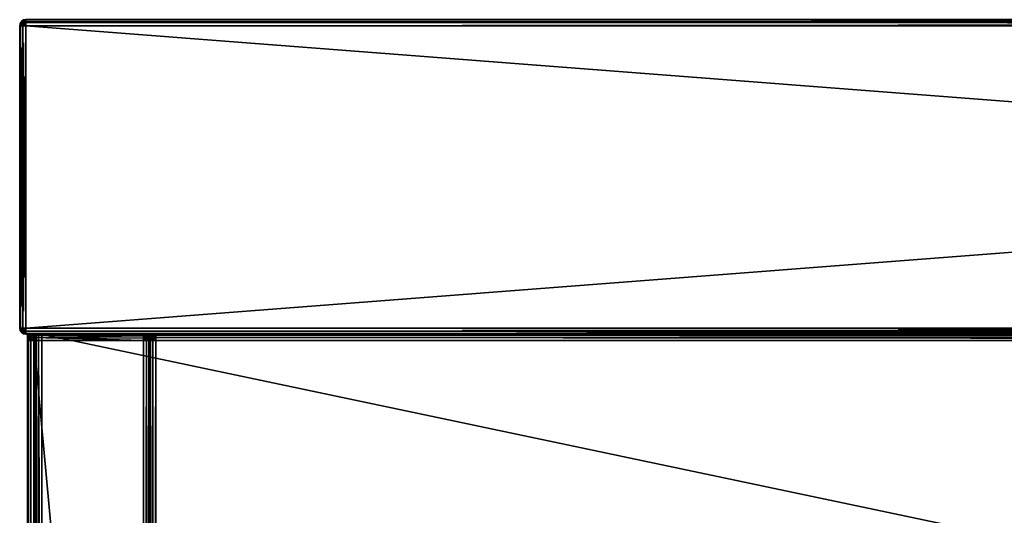
# Model space of a CAD drawing. Units: millimetres. Extents: x -250 to 250, y -1239 to 320.
# Drawn here: x -250 to -125, y -402 to -339 of the extents above; entities that cross this region are included whole.
import ezdxf

# ---------------------------------------------------------------- set-up
doc = ezdxf.new("R2010")
doc.units = ezdxf.units.MM
doc.header["$LTSCALE"] = 65.185185
for name, color, linetype in [('220', 7, 'CONTINUOUS'), ('221', 7, 'CONTINUOUS'), ('223', 7, 'CONTINUOUS'), ('225', 7, 'CONTINUOUS'), ('228', 7, 'CONTINUOUS'), ('229', 7, 'CONTINUOUS'), ('230', 7, 'CONTINUOUS'), ('231', 7, 'CONTINUOUS'), ('232', 7, 'CONTINUOUS'), ('284', 7, 'CONTINUOUS'), ('287', 7, 'CONTINUOUS'), ('329', 7, 'CONTINUOUS'), ('330', 7, 'CONTINUOUS'), ('331', 7, 'CONTINUOUS'), ('334', 7, 'CONTINUOUS'), ('335', 7, 'CONTINUOUS'), ('336', 7, 'CONTINUOUS'), ('338', 7, 'CONTINUOUS'), ('339', 7, 'CONTINUOUS'), ('340', 7, 'CONTINUOUS'), ('347', 7, 'CONTINUOUS'), ('349', 7, 'CONTINUOUS'), ('350', 7, 'CONTINUOUS'), ('356', 7, 'CONTINUOUS'), ('357', 7, 'CONTINUOUS'), ('358', 7, 'CONTINUOUS'), ('378', 7, 'CONTINUOUS'), ('383', 7, 'CONTINUOUS'), ('384', 7, 'CONTINUOUS'), ('393', 7, 'CONTINUOUS'), ('399', 7, 'CONTINUOUS'), ('400', 7, 'CONTINUOUS'), ('401', 7, 'CONTINUOUS'), ('402', 7, 'CONTINUOUS')]:
    doc.layers.add(name, color=color, linetype=linetype)

msp = doc.modelspace()

# ---------------------------------------------------------------- linework, layer by layer
at = {"layer": '220', "color": 253, "linetype": 'Continuous', "true_color": 0xa2afbf}
for points in [[(-234.3, -380.1, -272.5), (-234.3, -531.5, -272.5), (-248.2, -380.1, -272.5), (-234.3, -380.1, -272.5)], [(-248.2, -380.1, -272.5), (-234.3, -531.5, -272.5), (-248.2, -1083.5, -272.5), (-248.2, -380.1, -272.5)]]:
    msp.add_3dface(points, dxfattribs=at)
at = {"layer": '221', "color": 253, "linetype": 'Continuous', "true_color": 0xa2afbf}
for points in [[(-248.2, -1083.5, 268.5), (-248, -483.5, 268.5), (-248.2, -379.3, 268.5), (-248.2, -1083.5, 268.5)], [(-248, -379.3, 268.5), (-248.2, -379.3, 268.5), (-248, -483.5, 268.5), (-248, -379.3, 268.5)]]:
    msp.add_3dface(points, dxfattribs=at)
at = {"layer": '223', "color": 253, "linetype": 'Continuous', "true_color": 0xa2afbf}
for points in [[(-249, -380.1, -271.7), (-249, -1083.5, -271.7), (-249, -379.3, 267.7), (-249, -380.1, -271.7)], [(-249, -379.3, 267.7), (-249, -1083.5, -271.7), (-249, -1083.5, 267.7), (-249, -379.3, 267.7)], [(-249, -379.69, -271.75), (-249, -380.1, -271.7), (-249, -379.3, 267.7), (-249, -379.69, -271.75)], [(-249, -379.3, -271.91), (-249, -379.69, -271.75), (-249, -379.3, 267.7), (-249, -379.3, -271.91)]]:
    msp.add_3dface(points, dxfattribs=at)
at = {"layer": '225', "color": 253, "linetype": 'Continuous', "true_color": 0xa2afbf}
for points in [[(-249, -379.3, -271.91), (-249, -379.3, 267.7), (-249.2, -379.3, -335.7), (-249, -379.3, -271.91)], [(-249, -379.3, -271.91), (-249.2, -379.3, -335.7), (-248.89, -379.3, -272.41), (-249, -379.3, -271.91)], [(-249, -379.3, 267.7), (-249.2, -379.3, 312.7), (-249.2, -379.3, -335.7), (-249, -379.3, 267.7)], [(-249.2, -379.3, 312.7), (-249, -379.3, 267.7), (-248, -379.3, 293.7), (-249.2, -379.3, 312.7)], [(249.2, -379.3, 312.7), (-249.2, -379.3, 312.7), (-247.2, -379.3, 294.5), (249.2, -379.3, 312.7)], [(-247.2, -379.3, 294.5), (-249.2, -379.3, 312.7), (-247.6, -379.3, 294.39), (-247.2, -379.3, 294.5)], [(-247.6, -379.3, 294.39), (-249.2, -379.3, 312.7), (-247.89, -379.3, 294.1), (-247.6, -379.3, 294.39)], [(-247.89, -379.3, 294.1), (-249.2, -379.3, 312.7), (-248, -379.3, 293.7), (-247.89, -379.3, 294.1)], [(-249.2, -379.3, -335.7), (249.2, -379.3, -335.7), (232.7, -379.3, -326.3), (-249.2, -379.3, -335.7)], [(-248.89, -379.3, -272.41), (-249.2, -379.3, -335.7), (-248.77, -379.3, -272.64), (-248.89, -379.3, -272.41)], [(-248.77, -379.3, -272.64), (-249.2, -379.3, -335.7), (-248.6, -379.3, -272.87), (-248.77, -379.3, -272.64)], [(-248.6, -379.3, -272.87), (-249.2, -379.3, -335.7), (-248.2, -379.3, -273.3), (-248.6, -379.3, -272.87)], [(-248.2, -379.3, -273.3), (-249.2, -379.3, -335.7), (-234.3, -379.3, -273.3), (-248.2, -379.3, -273.3)], [(-234.3, -379.3, -273.3), (-249.2, -379.3, -335.7), (-234.3, -379.3, -324.7), (-234.3, -379.3, -273.3)], [(-234.3, -379.3, -324.7), (-249.2, -379.3, -335.7), (-234.08, -379.3, -325.5), (-234.3, -379.3, -324.7)], [(-234.08, -379.3, -325.5), (-249.2, -379.3, -335.7), (-233.5, -379.3, -326.09), (-234.08, -379.3, -325.5)], [(-233.5, -379.3, -326.09), (-249.2, -379.3, -335.7), (-232.7, -379.3, -326.3), (-233.5, -379.3, -326.09)], [(-232.7, -379.3, -326.3), (-249.2, -379.3, -335.7), (232.7, -379.3, -326.3), (-232.7, -379.3, -326.3)], [(-248, -379.3, 293.7), (-249, -379.3, 267.7), (-248.89, -379.3, 268.1), (-248, -379.3, 293.7)], [(-248.6, -379.3, 268.39), (-248, -379.3, 293.7), (-248.89, -379.3, 268.1), (-248.6, -379.3, 268.39)], [(-248.2, -379.3, 268.5), (-248, -379.3, 293.7), (-248.6, -379.3, 268.39), (-248.2, -379.3, 268.5)], [(-248.2, -379.3, 268.5), (-248, -379.3, 268.5), (-248, -379.3, 293.7), (-248.2, -379.3, 268.5)], [(247.2, -379.3, 294.5), (249.2, -379.3, 312.7), (-247.2, -379.3, 294.5), (247.2, -379.3, 294.5)]]:
    msp.add_3dface(points, dxfattribs=at)
at = {"layer": '228', "color": 253, "linetype": 'Continuous', "true_color": 0xa2afbf}
for points in [[(-249.2, -340.1, -336.5), (249.2, -340.1, -336.5), (-249.2, -378.5, -336.5), (-249.2, -340.1, -336.5)], [(-249.2, -378.5, -336.5), (249.2, -340.1, -336.5), (249.2, -378.5, -336.5), (-249.2, -378.5, -336.5)]]:
    msp.add_3dface(points, dxfattribs=at)
at = {"layer": '229', "color": 253, "linetype": 'Continuous', "true_color": 0xa2afbf}
for points in [[(-250, -340.1, 312.7), (-250, -340.1, -335.7), (-250, -378.5, 312.7), (-250, -340.1, 312.7)], [(-250, -378.5, 312.7), (-250, -340.1, -335.7), (-250, -378.5, -335.7), (-250, -378.5, 312.7)]]:
    msp.add_3dface(points, dxfattribs=at)
at = {"layer": '230', "color": 253, "linetype": 'Continuous', "true_color": 0xa2afbf}
for points in [[(249.2, -378.5, 313.5), (249.2, -340.1, 313.5), (-249.2, -340.1, 313.5), (249.2, -378.5, 313.5)], [(-249.2, -378.5, 313.5), (249.2, -378.5, 313.5), (-249.2, -340.1, 313.5), (-249.2, -378.5, 313.5)]]:
    msp.add_3dface(points, dxfattribs=at)
at = {"layer": '231', "color": 253, "linetype": 'Continuous', "true_color": 0xa2afbf}
for points in [[(247.2, -379.3, 294.5), (-247.2, -379.3, 294.5), (247.2, -483.5, 294.5), (247.2, -379.3, 294.5)], [(247.2, -483.5, 294.5), (-247.2, -379.3, 294.5), (-247.2, -483.5, 294.5), (247.2, -483.5, 294.5)]]:
    msp.add_3dface(points, dxfattribs=at)
at = {"layer": '232', "color": 253, "linetype": 'Continuous', "true_color": 0xa2afbf}
for points in [[(-248, -379.3, 268.5), (-248, -483.5, 268.5), (-248, -379.3, 293.7), (-248, -379.3, 268.5)], [(-248, -379.3, 293.7), (-248, -483.5, 268.5), (-248, -483.5, 293.7), (-248, -379.3, 293.7)]]:
    msp.add_3dface(points, dxfattribs=at)
at = {"layer": '284', "color": 253, "linetype": 'Continuous', "true_color": 0xa2afbf}
for points in [[(-232.7, -531.5, -325.5), (-232.7, -380.1, -325.5), (232.7, -380.1, -325.5), (-232.7, -531.5, -325.5)], [(232.7, -531.5, -325.5), (-232.7, -531.5, -325.5), (232.7, -380.1, -325.5), (232.7, -531.5, -325.5)]]:
    msp.add_3dface(points, dxfattribs=at)
at = {"layer": '287', "color": 253, "linetype": 'Continuous', "true_color": 0xa2afbf}
for points in [[(-233.5, -531.5, -324.7), (-233.5, -531.5, -273.3), (-233.5, -380.1, -273.3), (-233.5, -531.5, -324.7)], [(-233.5, -380.1, -324.7), (-233.5, -531.5, -324.7), (-233.5, -380.1, -273.3), (-233.5, -380.1, -324.7)]]:
    msp.add_3dface(points, dxfattribs=at)
at = {"layer": '329', "color": 253, "linetype": 'Continuous', "true_color": 0xa2afbf}
for points in [[(-249.2, -339.3, -335.7), (249.2, -339.3, -335.7), (249.2, -339.41, -336.1), (-249.2, -339.3, -335.7)], [(-249.2, -339.3, -335.7), (249.2, -339.41, -336.1), (-249.2, -339.36, -336.01), (-249.2, -339.3, -335.7)], [(-249.2, -339.36, -336.01), (249.2, -339.41, -336.1), (-249.2, -339.61, -336.33), (-249.2, -339.36, -336.01)], [(249.2, -339.41, -336.1), (249.2, -339.7, -336.39), (-249.2, -339.61, -336.33), (249.2, -339.41, -336.1)], [(249.2, -340.1, -336.5), (-249.2, -340.1, -336.5), (-249.2, -339.61, -336.33), (249.2, -340.1, -336.5)], [(249.2, -339.7, -336.39), (249.2, -340.1, -336.5), (-249.2, -339.61, -336.33), (249.2, -339.7, -336.39)]]:
    msp.add_3dface(points, dxfattribs=at)
at = {"layer": '330', "color": 253, "linetype": 'Continuous', "true_color": 0xa2afbf}
for points in [[(-250, -340.1, -335.7), (-250, -340.1, 312.7), (-249.83, -339.61, 312.7), (-250, -340.1, -335.7)], [(-249.89, -339.7, -335.7), (-250, -340.1, -335.7), (-249.83, -339.61, 312.7), (-249.89, -339.7, -335.7)], [(-249.6, -339.41, -335.7), (-249.89, -339.7, -335.7), (-249.83, -339.61, 312.7), (-249.6, -339.41, -335.7)], [(-249.51, -339.36, 312.7), (-249.6, -339.41, -335.7), (-249.83, -339.61, 312.7), (-249.51, -339.36, 312.7)], [(-249.2, -339.3, 312.7), (-249.2, -339.3, -335.7), (-249.6, -339.41, -335.7), (-249.2, -339.3, 312.7)], [(-249.2, -339.3, 312.7), (-249.6, -339.41, -335.7), (-249.51, -339.36, 312.7), (-249.2, -339.3, 312.7)]]:
    msp.add_3dface(points, dxfattribs=at)
at = {"layer": '331', "color": 253, "linetype": 'Continuous', "true_color": 0xa2afbf}
for points in [[(249.2, -339.3, 312.7), (-249.2, -339.3, 312.7), (-249.2, -339.41, 313.1), (249.2, -339.3, 312.7)], [(249.2, -339.36, 313), (249.2, -339.3, 312.7), (-249.2, -339.41, 313.1), (249.2, -339.36, 313)], [(249.2, -339.71, 313.4), (249.2, -339.36, 313), (-249.2, -339.7, 313.39), (249.2, -339.71, 313.4)], [(-249.2, -339.7, 313.39), (249.2, -339.36, 313), (-249.2, -339.41, 313.1), (-249.2, -339.7, 313.39)], [(-249.2, -340.1, 313.5), (249.2, -339.71, 313.4), (-249.2, -339.7, 313.39), (-249.2, -340.1, 313.5)], [(-249.2, -340.1, 313.5), (249.2, -340.1, 313.5), (249.2, -339.71, 313.4), (-249.2, -340.1, 313.5)]]:
    msp.add_3dface(points, dxfattribs=at)
at = {"layer": '334', "color": 253, "linetype": 'Continuous', "true_color": 0xa2afbf}
for points in [[(-249.2, -378.5, -336.5), (249.2, -378.5, -336.5), (249.2, -378.89, -336.4), (-249.2, -378.5, -336.5)], [(-249.2, -378.5, -336.5), (249.2, -378.89, -336.4), (-249.2, -378.89, -336.4), (-249.2, -378.5, -336.5)], [(249.2, -378.89, -336.4), (249.2, -379.24, -336), (-249.2, -378.89, -336.4), (249.2, -378.89, -336.4)], [(-249.2, -378.89, -336.4), (249.2, -379.24, -336), (-249.2, -379.19, -336.1), (-249.2, -378.89, -336.4)], [(249.2, -379.3, -335.7), (-249.2, -379.3, -335.7), (-249.2, -379.19, -336.1), (249.2, -379.3, -335.7)], [(249.2, -379.24, -336), (249.2, -379.3, -335.7), (-249.2, -379.19, -336.1), (249.2, -379.24, -336)]]:
    msp.add_3dface(points, dxfattribs=at)
at = {"layer": '335', "color": 253, "linetype": 'Continuous', "true_color": 0xa2afbf}
for points in [[(-250, -378.5, 312.7), (-250, -378.5, -335.7), (-249.9, -378.89, -335.7), (-250, -378.5, 312.7)], [(-250, -378.5, 312.7), (-249.9, -378.89, -335.7), (-249.94, -378.81, 312.7), (-250, -378.5, 312.7)], [(-249.9, -378.89, -335.7), (-249.5, -379.24, -335.7), (-249.94, -378.81, 312.7), (-249.9, -378.89, -335.7)], [(-249.94, -378.81, 312.7), (-249.5, -379.24, -335.7), (-249.69, -379.13, 312.7), (-249.94, -378.81, 312.7)], [(-249.2, -379.3, -335.7), (-249.2, -379.3, 312.7), (-249.69, -379.13, 312.7), (-249.2, -379.3, -335.7)], [(-249.5, -379.24, -335.7), (-249.2, -379.3, -335.7), (-249.69, -379.13, 312.7), (-249.5, -379.24, -335.7)]]:
    msp.add_3dface(points, dxfattribs=at)
at = {"layer": '336', "color": 253, "linetype": 'Continuous', "true_color": 0xa2afbf}
for points in [[(249.2, -378.5, 313.5), (-249.2, -378.5, 313.5), (-249.2, -378.89, 313.4), (249.2, -378.5, 313.5)], [(249.2, -378.9, 313.39), (249.2, -378.5, 313.5), (-249.2, -378.89, 313.4), (249.2, -378.9, 313.39)], [(-249.2, -379.19, 313.1), (249.2, -378.9, 313.39), (-249.2, -378.89, 313.4), (-249.2, -379.19, 313.1)], [(249.2, -379.19, 313.1), (249.2, -378.9, 313.39), (-249.2, -379.19, 313.1), (249.2, -379.19, 313.1)], [(-249.2, -379.3, 312.7), (249.2, -379.3, 312.7), (249.2, -379.19, 313.1), (-249.2, -379.3, 312.7)], [(-249.2, -379.3, 312.7), (249.2, -379.19, 313.1), (-249.2, -379.19, 313.1), (-249.2, -379.3, 312.7)]]:
    msp.add_3dface(points, dxfattribs=at)
at = {"layer": '338', "color": 253, "linetype": 'Continuous', "true_color": 0xa2afbf}
for points in [[(-250, -378.5, -335.7), (-250, -340.1, -335.7), (-249.9, -340.1, -336.09), (-250, -378.5, -335.7)], [(-249.89, -378.5, -336.1), (-250, -378.5, -335.7), (-249.9, -340.1, -336.09), (-249.89, -378.5, -336.1)], [(-249.6, -340.1, -336.39), (-249.89, -378.5, -336.1), (-249.9, -340.1, -336.09), (-249.6, -340.1, -336.39)], [(-249.6, -378.5, -336.39), (-249.89, -378.5, -336.1), (-249.6, -340.1, -336.39), (-249.6, -378.5, -336.39)], [(-249.2, -340.1, -336.5), (-249.2, -378.5, -336.5), (-249.6, -378.5, -336.39), (-249.2, -340.1, -336.5)], [(-249.2, -340.1, -336.5), (-249.6, -378.5, -336.39), (-249.6, -340.1, -336.39), (-249.2, -340.1, -336.5)]]:
    msp.add_3dface(points, dxfattribs=at)
at = {"layer": '339', "color": 253, "linetype": 'Continuous', "true_color": 0xa2afbf}
for points in [[(-250, -340.1, 312.7), (-250, -378.5, 312.7), (-249.89, -378.5, 313.1), (-250, -340.1, 312.7)], [(-250, -340.1, 312.7), (-249.89, -378.5, 313.1), (-249.89, -340.1, 313.1), (-250, -340.1, 312.7)], [(-249.89, -378.5, 313.1), (-249.6, -378.5, 313.39), (-249.89, -340.1, 313.1), (-249.89, -378.5, 313.1)], [(-249.89, -340.1, 313.1), (-249.6, -378.5, 313.39), (-249.59, -340.1, 313.4), (-249.89, -340.1, 313.1)], [(-249.6, -378.5, 313.39), (-249.2, -378.5, 313.5), (-249.59, -340.1, 313.4), (-249.6, -378.5, 313.39)], [(-249.2, -378.5, 313.5), (-249.2, -340.1, 313.5), (-249.59, -340.1, 313.4), (-249.2, -378.5, 313.5)]]:
    msp.add_3dface(points, dxfattribs=at)
at = {"layer": '340', "color": 253, "linetype": 'Continuous', "true_color": 0xa2afbf}
for points in [[(-247.89, -379.3, 294.1), (-248, -379.3, 293.7), (-247.83, -483.5, 294.19), (-247.89, -379.3, 294.1)], [(-248, -379.3, 293.7), (-248, -483.5, 293.7), (-247.83, -483.5, 294.19), (-248, -379.3, 293.7)], [(-247.6, -379.3, 294.39), (-247.89, -379.3, 294.1), (-247.83, -483.5, 294.19), (-247.6, -379.3, 294.39)], [(-247.51, -483.5, 294.44), (-247.6, -379.3, 294.39), (-247.83, -483.5, 294.19), (-247.51, -483.5, 294.44)], [(-247.2, -379.3, 294.5), (-247.6, -379.3, 294.39), (-247.2, -483.5, 294.5), (-247.2, -379.3, 294.5)], [(-247.2, -483.5, 294.5), (-247.6, -379.3, 294.39), (-247.51, -483.5, 294.44), (-247.2, -483.5, 294.5)]]:
    msp.add_3dface(points, dxfattribs=at)
at = {"layer": '347', "color": 253, "linetype": 'Continuous', "true_color": 0xa2afbf}
for points in [[(-249, -379.3, 267.7), (-249, -1083.5, 267.7), (-248.83, -1083.5, 268.19), (-249, -379.3, 267.7)], [(-248.89, -379.3, 268.1), (-249, -379.3, 267.7), (-248.83, -1083.5, 268.19), (-248.89, -379.3, 268.1)], [(-248.6, -379.3, 268.39), (-248.89, -379.3, 268.1), (-248.83, -1083.5, 268.19), (-248.6, -379.3, 268.39)], [(-248.51, -1083.5, 268.44), (-248.6, -379.3, 268.39), (-248.83, -1083.5, 268.19), (-248.51, -1083.5, 268.44)], [(-248.2, -1083.5, 268.5), (-248.2, -379.3, 268.5), (-248.6, -379.3, 268.39), (-248.2, -1083.5, 268.5)], [(-248.2, -1083.5, 268.5), (-248.6, -379.3, 268.39), (-248.51, -1083.5, 268.44), (-248.2, -1083.5, 268.5)]]:
    msp.add_3dface(points, dxfattribs=at)
at = {"layer": '349', "color": 253, "linetype": 'Continuous', "true_color": 0xa2afbf}
for points in [[(-248.2, -379.3, -273.3), (-234.3, -379.3, -273.3), (-234.3, -379.47, -272.81), (-248.2, -379.3, -273.3)], [(-248.2, -379.3, -273.3), (-234.3, -379.47, -272.81), (-248.2, -379.41, -272.9), (-248.2, -379.3, -273.3)], [(-248.2, -379.41, -272.9), (-234.3, -379.47, -272.81), (-248.2, -379.7, -272.61), (-248.2, -379.41, -272.9)], [(-234.3, -379.47, -272.81), (-234.3, -379.79, -272.56), (-248.2, -379.7, -272.61), (-234.3, -379.47, -272.81)], [(-234.3, -380.1, -272.5), (-248.2, -380.1, -272.5), (-248.2, -379.7, -272.61), (-234.3, -380.1, -272.5)], [(-234.3, -379.79, -272.56), (-234.3, -380.1, -272.5), (-248.2, -379.7, -272.61), (-234.3, -379.79, -272.56)]]:
    msp.add_3dface(points, dxfattribs=at)
at = {"layer": '350', "color": 253, "linetype": 'Continuous', "true_color": 0xa2afbf}
for points in [[(-249, -1083.5, -271.7), (-249, -380.1, -271.7), (-248.89, -380.1, -272.1), (-249, -1083.5, -271.7)], [(-249, -1083.5, -271.7), (-248.89, -380.1, -272.1), (-248.9, -1083.5, -272.09), (-249, -1083.5, -271.7)], [(-248.9, -1083.5, -272.09), (-248.89, -380.1, -272.1), (-248.6, -1083.5, -272.39), (-248.9, -1083.5, -272.09)], [(-248.89, -380.1, -272.1), (-248.6, -380.1, -272.39), (-248.6, -1083.5, -272.39), (-248.89, -380.1, -272.1)], [(-248.2, -380.1, -272.5), (-248.2, -1083.5, -272.5), (-248.6, -1083.5, -272.39), (-248.2, -380.1, -272.5)], [(-248.6, -380.1, -272.39), (-248.2, -380.1, -272.5), (-248.6, -1083.5, -272.39), (-248.6, -380.1, -272.39)]]:
    msp.add_3dface(points, dxfattribs=at)
at = {"layer": '356', "color": 253, "linetype": 'Continuous', "true_color": 0xa2afbf}
for points in [[(-234.3, -531.5, -272.5), (-234.3, -380.1, -272.5), (-233.9, -380.1, -272.61), (-234.3, -531.5, -272.5)], [(-234.3, -531.5, -272.5), (-233.9, -380.1, -272.61), (-233.9, -531.5, -272.61), (-234.3, -531.5, -272.5)], [(-233.9, -380.1, -272.61), (-233.61, -380.1, -272.9), (-233.9, -531.5, -272.61), (-233.9, -380.1, -272.61)], [(-233.9, -531.5, -272.61), (-233.61, -380.1, -272.9), (-233.61, -531.5, -272.9), (-233.9, -531.5, -272.61)], [(-233.5, -380.1, -273.3), (-233.5, -531.5, -273.3), (-233.61, -531.5, -272.9), (-233.5, -380.1, -273.3)], [(-233.61, -380.1, -272.9), (-233.5, -380.1, -273.3), (-233.61, -531.5, -272.9), (-233.61, -380.1, -272.9)]]:
    msp.add_3dface(points, dxfattribs=at)
at = {"layer": '357', "color": 253, "linetype": 'Continuous', "true_color": 0xa2afbf}
for points in [[(-234.3, -379.3, -273.3), (-234.3, -379.3, -324.7), (-233.9, -379.41, -324.7), (-234.3, -379.3, -273.3)], [(-233.9, -379.41, -273.3), (-234.3, -379.3, -273.3), (-233.9, -379.41, -324.7), (-233.9, -379.41, -273.3)], [(-233.61, -379.7, -324.7), (-233.9, -379.41, -273.3), (-233.9, -379.41, -324.7), (-233.61, -379.7, -324.7)], [(-233.6, -379.71, -273.3), (-233.9, -379.41, -273.3), (-233.61, -379.7, -324.7), (-233.6, -379.71, -273.3)], [(-233.5, -380.1, -324.7), (-233.6, -379.71, -273.3), (-233.61, -379.7, -324.7), (-233.5, -380.1, -324.7)], [(-233.5, -380.1, -324.7), (-233.5, -380.1, -273.3), (-233.6, -379.71, -273.3), (-233.5, -380.1, -324.7)]]:
    msp.add_3dface(points, dxfattribs=at)
at = {"layer": '358', "color": 253, "linetype": 'Continuous', "true_color": 0xa2afbf}
for points in [[(-233.5, -531.5, -324.7), (-233.5, -380.1, -324.7), (-233.39, -380.1, -325.1), (-233.5, -531.5, -324.7)], [(-233.5, -531.5, -324.7), (-233.39, -380.1, -325.1), (-233.39, -531.5, -325.1), (-233.5, -531.5, -324.7)], [(-233.39, -380.1, -325.1), (-233.1, -380.1, -325.39), (-233.39, -531.5, -325.1), (-233.39, -380.1, -325.1)], [(-233.39, -531.5, -325.1), (-233.1, -380.1, -325.39), (-233.1, -531.5, -325.39), (-233.39, -531.5, -325.1)], [(-232.7, -380.1, -325.5), (-232.7, -531.5, -325.5), (-233.1, -531.5, -325.39), (-232.7, -380.1, -325.5)], [(-233.1, -380.1, -325.39), (-232.7, -380.1, -325.5), (-233.1, -531.5, -325.39), (-233.1, -380.1, -325.39)]]:
    msp.add_3dface(points, dxfattribs=at)
at = {"layer": '378', "color": 253, "linetype": 'Continuous', "true_color": 0xa2afbf}
for points in [[(-232.7, -379.3, -326.3), (232.7, -379.3, -326.3), (232.7, -379.41, -325.9), (-232.7, -379.3, -326.3)], [(-232.7, -379.41, -325.9), (-232.7, -379.3, -326.3), (232.7, -379.41, -325.9), (-232.7, -379.41, -325.9)], [(-232.7, -379.7, -325.61), (-232.7, -379.41, -325.9), (232.7, -379.7, -325.61), (-232.7, -379.7, -325.61)], [(232.7, -379.7, -325.61), (-232.7, -379.41, -325.9), (232.7, -379.41, -325.9), (232.7, -379.7, -325.61)], [(232.7, -380.1, -325.5), (-232.7, -380.1, -325.5), (-232.7, -379.7, -325.61), (232.7, -380.1, -325.5)], [(232.7, -380.1, -325.5), (-232.7, -379.7, -325.61), (232.7, -379.7, -325.61), (232.7, -380.1, -325.5)]]:
    msp.add_3dface(points, dxfattribs=at)
at = {"layer": '383', "color": 253, "linetype": 'Continuous', "true_color": 0xa2afbf}
for points in [[(-234.3, -379.3, -273.3), (-233.9, -379.41, -273.3), (-234.02, -379.41, -273.02), (-234.3, -379.3, -273.3)], [(-234.3, -379.47, -272.81), (-234.3, -379.3, -273.3), (-234.02, -379.41, -273.02), (-234.3, -379.47, -272.81)], [(-233.95, -379.71, -272.69), (-234.3, -379.47, -272.81), (-234.02, -379.41, -273.02), (-233.95, -379.71, -272.69)], [(-234.3, -379.79, -272.56), (-234.3, -379.47, -272.81), (-233.95, -379.71, -272.69), (-234.3, -379.79, -272.56)], [(-233.9, -380.1, -272.61), (-234.3, -379.79, -272.56), (-233.95, -379.71, -272.69), (-233.9, -380.1, -272.61)], [(-233.9, -380.1, -272.61), (-234.3, -380.1, -272.5), (-234.3, -379.79, -272.56), (-233.9, -380.1, -272.61)], [(-233.9, -379.41, -273.3), (-233.69, -379.71, -272.95), (-234.02, -379.41, -273.02), (-233.9, -379.41, -273.3)], [(-233.69, -379.71, -272.95), (-233.95, -379.71, -272.69), (-234.02, -379.41, -273.02), (-233.69, -379.71, -272.95)], [(-233.69, -379.71, -272.95), (-233.9, -380.1, -272.61), (-233.95, -379.71, -272.69), (-233.69, -379.71, -272.95)], [(-233.9, -379.41, -273.3), (-233.6, -379.71, -273.3), (-233.69, -379.71, -272.95), (-233.9, -379.41, -273.3)], [(-233.61, -380.1, -272.9), (-233.9, -380.1, -272.61), (-233.69, -379.71, -272.95), (-233.61, -380.1, -272.9)], [(-233.6, -379.71, -273.3), (-233.61, -380.1, -272.9), (-233.69, -379.71, -272.95), (-233.6, -379.71, -273.3)], [(-233.5, -380.1, -273.3), (-233.61, -380.1, -272.9), (-233.6, -379.71, -273.3), (-233.5, -380.1, -273.3)]]:
    msp.add_3dface(points, dxfattribs=at)
at = {"layer": '384', "color": 253, "linetype": 'Continuous', "true_color": 0xa2afbf}
for points in [[(-249, -379.69, -271.75), (-249, -379.3, -271.91), (-248.89, -379.65, -272.19), (-249, -379.69, -271.75)], [(-249, -379.3, -271.91), (-248.89, -379.3, -272.41), (-248.89, -379.65, -272.19), (-249, -379.3, -271.91)], [(-248.89, -380.1, -272.1), (-249, -379.69, -271.75), (-248.89, -379.65, -272.19), (-248.89, -380.1, -272.1)], [(-249, -380.1, -271.7), (-249, -379.69, -271.75), (-248.89, -380.1, -272.1), (-249, -380.1, -271.7)], [(-248.89, -379.3, -272.41), (-248.77, -379.3, -272.64), (-248.6, -379.5, -272.62), (-248.89, -379.3, -272.41)], [(-248.89, -379.65, -272.19), (-248.89, -379.3, -272.41), (-248.6, -379.5, -272.62), (-248.89, -379.65, -272.19)], [(-248.89, -379.65, -272.19), (-248.6, -379.5, -272.62), (-248.6, -379.78, -272.45), (-248.89, -379.65, -272.19)], [(-248.6, -380.1, -272.39), (-248.89, -380.1, -272.1), (-248.89, -379.65, -272.19), (-248.6, -380.1, -272.39)], [(-248.6, -380.1, -272.39), (-248.89, -379.65, -272.19), (-248.6, -379.78, -272.45), (-248.6, -380.1, -272.39)], [(-248.77, -379.3, -272.64), (-248.6, -379.3, -272.87), (-248.6, -379.5, -272.62), (-248.77, -379.3, -272.64)], [(-248.6, -379.3, -272.87), (-248.2, -379.41, -272.9), (-248.6, -379.5, -272.62), (-248.6, -379.3, -272.87)], [(-248.6, -379.3, -272.87), (-248.2, -379.3, -273.3), (-248.2, -379.41, -272.9), (-248.6, -379.3, -272.87)], [(-248.2, -379.41, -272.9), (-248.2, -379.7, -272.61), (-248.6, -379.5, -272.62), (-248.2, -379.41, -272.9)], [(-248.6, -379.5, -272.62), (-248.2, -379.7, -272.61), (-248.6, -379.78, -272.45), (-248.6, -379.5, -272.62)], [(-248.2, -379.7, -272.61), (-248.2, -380.1, -272.5), (-248.6, -379.78, -272.45), (-248.2, -379.7, -272.61)], [(-248.2, -380.1, -272.5), (-248.6, -380.1, -272.39), (-248.6, -379.78, -272.45), (-248.2, -380.1, -272.5)]]:
    msp.add_3dface(points, dxfattribs=at)
at = {"layer": '393', "color": 253, "linetype": 'Continuous', "true_color": 0xa2afbf}
for points in [[(-234.3, -379.3, -324.7), (-234.08, -379.3, -325.5), (-233.9, -379.41, -324.7), (-234.3, -379.3, -324.7)], [(-234.08, -379.3, -325.5), (-233.5, -379.3, -326.09), (-233.55, -379.41, -325.55), (-234.08, -379.3, -325.5)], [(-233.9, -379.41, -324.7), (-234.08, -379.3, -325.5), (-233.81, -379.41, -325.16), (-233.9, -379.41, -324.7)], [(-233.81, -379.41, -325.16), (-234.08, -379.3, -325.5), (-233.55, -379.41, -325.55), (-233.81, -379.41, -325.16)], [(-233.61, -379.7, -324.7), (-233.9, -379.41, -324.7), (-233.81, -379.41, -325.16), (-233.61, -379.7, -324.7)], [(-233.61, -379.7, -324.7), (-233.81, -379.41, -325.16), (-233.54, -379.7, -325.05), (-233.61, -379.7, -324.7)], [(-233.81, -379.41, -325.16), (-233.55, -379.41, -325.55), (-233.54, -379.7, -325.05), (-233.81, -379.41, -325.16)], [(-233.5, -380.1, -324.7), (-233.61, -379.7, -324.7), (-233.54, -379.7, -325.05), (-233.5, -380.1, -324.7)], [(-233.55, -379.41, -325.55), (-233.5, -379.3, -326.09), (-233.16, -379.41, -325.81), (-233.55, -379.41, -325.55)], [(-233.55, -379.41, -325.55), (-233.16, -379.41, -325.81), (-233.34, -379.7, -325.34), (-233.55, -379.41, -325.55)], [(-233.55, -379.41, -325.55), (-233.34, -379.7, -325.34), (-233.54, -379.7, -325.05), (-233.55, -379.41, -325.55)], [(-233.39, -380.1, -325.1), (-233.5, -380.1, -324.7), (-233.54, -379.7, -325.05), (-233.39, -380.1, -325.1)], [(-233.34, -379.7, -325.34), (-233.39, -380.1, -325.1), (-233.54, -379.7, -325.05), (-233.34, -379.7, -325.34)], [(-233.5, -379.3, -326.09), (-232.7, -379.3, -326.3), (-233.16, -379.41, -325.81), (-233.5, -379.3, -326.09)], [(-233.1, -380.1, -325.39), (-233.39, -380.1, -325.1), (-233.34, -379.7, -325.34), (-233.1, -380.1, -325.39)], [(-233.16, -379.41, -325.81), (-233.05, -379.7, -325.54), (-233.34, -379.7, -325.34), (-233.16, -379.41, -325.81)], [(-233.05, -379.7, -325.54), (-233.1, -380.1, -325.39), (-233.34, -379.7, -325.34), (-233.05, -379.7, -325.54)], [(-232.7, -379.3, -326.3), (-232.7, -379.41, -325.9), (-233.16, -379.41, -325.81), (-232.7, -379.3, -326.3)], [(-233.16, -379.41, -325.81), (-232.7, -379.41, -325.9), (-233.05, -379.7, -325.54), (-233.16, -379.41, -325.81)], [(-232.7, -379.7, -325.61), (-232.7, -380.1, -325.5), (-233.1, -380.1, -325.39), (-232.7, -379.7, -325.61)], [(-232.7, -379.7, -325.61), (-233.1, -380.1, -325.39), (-233.05, -379.7, -325.54), (-232.7, -379.7, -325.61)], [(-232.7, -379.41, -325.9), (-232.7, -379.7, -325.61), (-233.05, -379.7, -325.54), (-232.7, -379.41, -325.9)]]:
    msp.add_3dface(points, dxfattribs=at)
at = {"layer": '399', "color": 253, "linetype": 'Continuous', "true_color": 0xa2afbf}
for points in [[(-250, -378.5, -335.7), (-249.89, -378.5, -336.1), (-249.84, -378.82, -336.05), (-250, -378.5, -335.7)], [(-249.9, -378.89, -335.7), (-250, -378.5, -335.7), (-249.84, -378.82, -336.05), (-249.9, -378.89, -335.7)], [(-249.89, -378.5, -336.1), (-249.6, -378.5, -336.39), (-249.55, -378.82, -336.34), (-249.89, -378.5, -336.1)], [(-249.89, -378.5, -336.1), (-249.55, -378.82, -336.34), (-249.84, -378.82, -336.05), (-249.89, -378.5, -336.1)], [(-249.6, -378.5, -336.39), (-249.2, -378.5, -336.5), (-249.2, -378.89, -336.4), (-249.6, -378.5, -336.39)], [(-249.6, -378.5, -336.39), (-249.2, -378.89, -336.4), (-249.55, -378.82, -336.34), (-249.6, -378.5, -336.39)], [(-249.9, -378.89, -335.7), (-249.84, -378.82, -336.05), (-249.7, -379.09, -335.91), (-249.9, -378.89, -335.7)], [(-249.5, -379.24, -335.7), (-249.9, -378.89, -335.7), (-249.7, -379.09, -335.91), (-249.5, -379.24, -335.7)], [(-249.84, -378.82, -336.05), (-249.55, -378.82, -336.34), (-249.7, -379.09, -335.91), (-249.84, -378.82, -336.05)], [(-249.55, -378.82, -336.34), (-249.41, -379.09, -336.2), (-249.7, -379.09, -335.91), (-249.55, -378.82, -336.34)], [(-249.41, -379.09, -336.2), (-249.5, -379.24, -335.7), (-249.7, -379.09, -335.91), (-249.41, -379.09, -336.2)], [(-249.55, -378.82, -336.34), (-249.2, -378.89, -336.4), (-249.41, -379.09, -336.2), (-249.55, -378.82, -336.34)], [(-249.2, -379.19, -336.1), (-249.5, -379.24, -335.7), (-249.41, -379.09, -336.2), (-249.2, -379.19, -336.1)], [(-249.2, -379.3, -335.7), (-249.5, -379.24, -335.7), (-249.2, -379.19, -336.1), (-249.2, -379.3, -335.7)], [(-249.2, -378.89, -336.4), (-249.2, -379.19, -336.1), (-249.41, -379.09, -336.2), (-249.2, -378.89, -336.4)]]:
    msp.add_3dface(points, dxfattribs=at)
at = {"layer": '400', "color": 253, "linetype": 'Continuous', "true_color": 0xa2afbf}
for points in [[(-250, -340.1, -335.7), (-249.89, -339.7, -335.7), (-249.9, -340.1, -336.09), (-250, -340.1, -335.7)], [(-249.9, -340.1, -336.09), (-249.89, -339.7, -335.7), (-249.81, -339.75, -336.09), (-249.9, -340.1, -336.09)], [(-249.6, -340.1, -336.39), (-249.9, -340.1, -336.09), (-249.81, -339.75, -336.09), (-249.6, -340.1, -336.39)], [(-249.89, -339.7, -335.7), (-249.6, -339.41, -335.7), (-249.81, -339.75, -336.09), (-249.89, -339.7, -335.7)], [(-249.6, -339.41, -335.7), (-249.55, -339.49, -336.09), (-249.81, -339.75, -336.09), (-249.6, -339.41, -335.7)], [(-249.55, -339.49, -336.09), (-249.48, -339.82, -336.39), (-249.81, -339.75, -336.09), (-249.55, -339.49, -336.09)], [(-249.48, -339.82, -336.39), (-249.6, -340.1, -336.39), (-249.81, -339.75, -336.09), (-249.48, -339.82, -336.39)], [(-249.2, -339.3, -335.7), (-249.2, -339.36, -336.01), (-249.6, -339.41, -335.7), (-249.2, -339.3, -335.7)], [(-249.6, -339.41, -335.7), (-249.2, -339.36, -336.01), (-249.55, -339.49, -336.09), (-249.6, -339.41, -335.7)], [(-249.2, -340.1, -336.5), (-249.6, -340.1, -336.39), (-249.48, -339.82, -336.39), (-249.2, -340.1, -336.5)], [(-249.2, -339.36, -336.01), (-249.2, -339.61, -336.33), (-249.55, -339.49, -336.09), (-249.2, -339.36, -336.01)], [(-249.2, -339.61, -336.33), (-249.48, -339.82, -336.39), (-249.55, -339.49, -336.09), (-249.2, -339.61, -336.33)], [(-249.2, -339.61, -336.33), (-249.2, -340.1, -336.5), (-249.48, -339.82, -336.39), (-249.2, -339.61, -336.33)]]:
    msp.add_3dface(points, dxfattribs=at)
at = {"layer": '401', "color": 253, "linetype": 'Continuous', "true_color": 0xa2afbf}
for points in [[(-250, -378.5, 312.7), (-249.94, -378.81, 312.7), (-249.89, -378.5, 313.1), (-250, -378.5, 312.7)], [(-249.89, -378.5, 313.1), (-249.94, -378.81, 312.7), (-249.81, -378.89, 313.05), (-249.89, -378.5, 313.1)], [(-249.6, -378.5, 313.39), (-249.89, -378.5, 313.1), (-249.55, -378.89, 313.31), (-249.6, -378.5, 313.39)], [(-249.55, -378.89, 313.31), (-249.89, -378.5, 313.1), (-249.81, -378.89, 313.05), (-249.55, -378.89, 313.31)], [(-249.2, -378.89, 313.4), (-249.2, -378.5, 313.5), (-249.6, -378.5, 313.39), (-249.2, -378.89, 313.4)], [(-249.2, -378.89, 313.4), (-249.6, -378.5, 313.39), (-249.55, -378.89, 313.31), (-249.2, -378.89, 313.4)], [(-249.94, -378.81, 312.7), (-249.69, -379.13, 312.7), (-249.81, -378.89, 313.05), (-249.94, -378.81, 312.7)], [(-249.81, -378.89, 313.05), (-249.69, -379.13, 312.7), (-249.48, -379.19, 312.98), (-249.81, -378.89, 313.05)], [(-249.55, -378.89, 313.31), (-249.81, -378.89, 313.05), (-249.48, -379.19, 312.98), (-249.55, -378.89, 313.31)], [(-249.69, -379.13, 312.7), (-249.2, -379.3, 312.7), (-249.48, -379.19, 312.98), (-249.69, -379.13, 312.7)], [(-249.2, -379.19, 313.1), (-249.2, -378.89, 313.4), (-249.55, -378.89, 313.31), (-249.2, -379.19, 313.1)], [(-249.2, -379.19, 313.1), (-249.55, -378.89, 313.31), (-249.48, -379.19, 312.98), (-249.2, -379.19, 313.1)], [(-249.2, -379.3, 312.7), (-249.2, -379.19, 313.1), (-249.48, -379.19, 312.98), (-249.2, -379.3, 312.7)]]:
    msp.add_3dface(points, dxfattribs=at)
at = {"layer": '402', "color": 253, "linetype": 'Continuous', "true_color": 0xa2afbf}
for points in [[(-249.83, -339.61, 312.7), (-250, -340.1, 312.7), (-249.89, -339.82, 312.98), (-249.83, -339.61, 312.7)], [(-250, -340.1, 312.7), (-249.89, -340.1, 313.1), (-249.89, -339.82, 312.98), (-250, -340.1, 312.7)], [(-249.59, -339.49, 313.05), (-249.83, -339.61, 312.7), (-249.89, -339.82, 312.98), (-249.59, -339.49, 313.05)], [(-249.59, -339.75, 313.31), (-249.59, -339.49, 313.05), (-249.89, -339.82, 312.98), (-249.59, -339.75, 313.31)], [(-249.89, -340.1, 313.1), (-249.59, -340.1, 313.4), (-249.59, -339.75, 313.31), (-249.89, -340.1, 313.1)], [(-249.89, -340.1, 313.1), (-249.59, -339.75, 313.31), (-249.89, -339.82, 312.98), (-249.89, -340.1, 313.1)], [(-249.51, -339.36, 312.7), (-249.83, -339.61, 312.7), (-249.59, -339.49, 313.05), (-249.51, -339.36, 312.7)], [(-249.2, -339.41, 313.1), (-249.51, -339.36, 312.7), (-249.59, -339.49, 313.05), (-249.2, -339.41, 313.1)], [(-249.2, -339.7, 313.39), (-249.2, -339.41, 313.1), (-249.59, -339.75, 313.31), (-249.2, -339.7, 313.39)], [(-249.59, -339.75, 313.31), (-249.2, -339.41, 313.1), (-249.59, -339.49, 313.05), (-249.59, -339.75, 313.31)], [(-249.59, -340.1, 313.4), (-249.2, -340.1, 313.5), (-249.2, -339.7, 313.39), (-249.59, -340.1, 313.4)], [(-249.59, -340.1, 313.4), (-249.2, -339.7, 313.39), (-249.59, -339.75, 313.31), (-249.59, -340.1, 313.4)], [(-249.2, -339.3, 312.7), (-249.51, -339.36, 312.7), (-249.2, -339.41, 313.1), (-249.2, -339.3, 312.7)]]:
    msp.add_3dface(points, dxfattribs=at)

doc.saveas('drawing.dxf')
